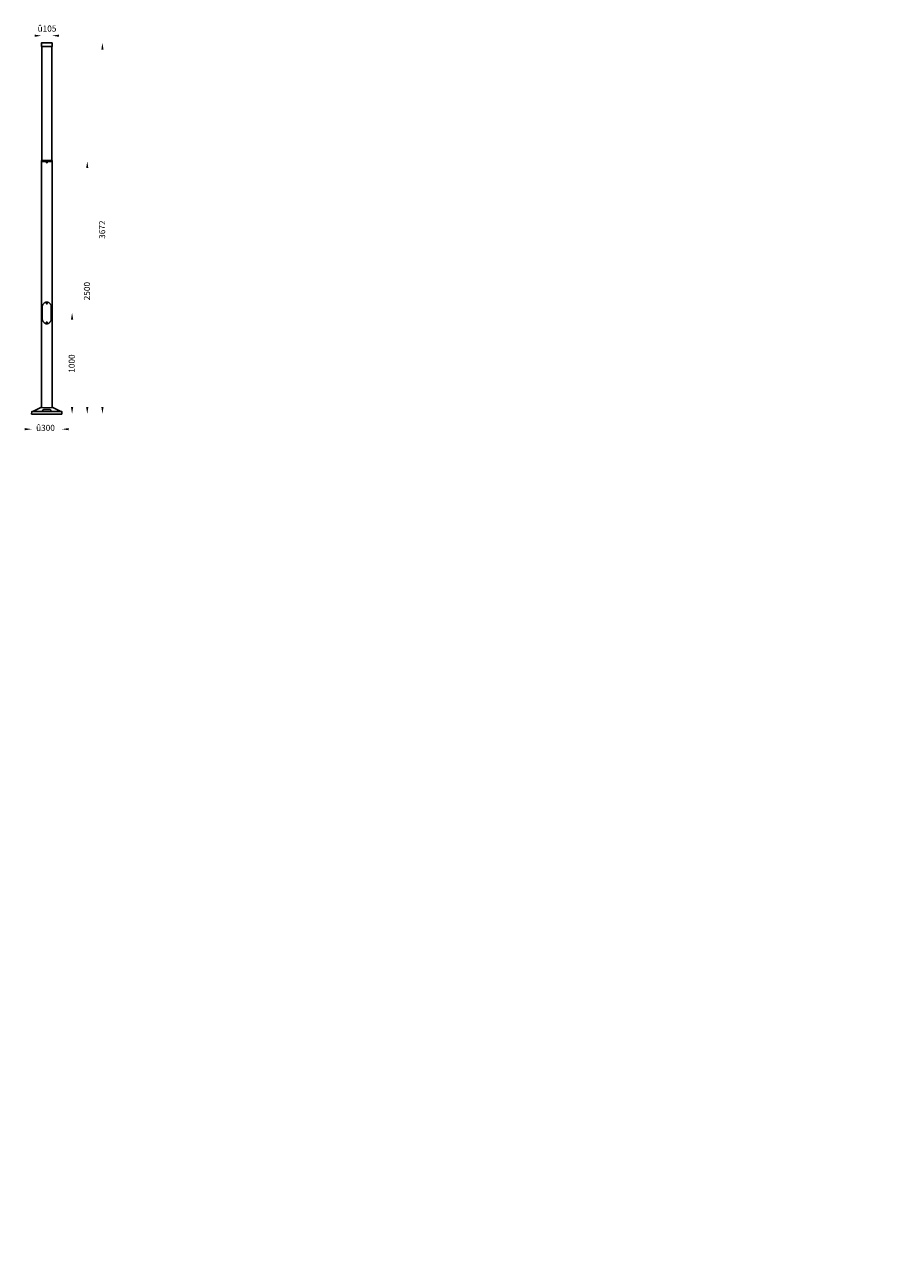
# Model space of a CAD drawing. Units: millimetres. Extents: x 652 to 9130, y -7874 to 4380.
import ezdxf

# ---------------------------------------------------------------- set-up
doc = ezdxf.new("R2010")
doc.units = ezdxf.units.MM
doc.layers.get('0').update_dxf_attribs({"lineweight": 25})
doc.layers.add('1', color=7, linetype='Continuous', lineweight=35)
doc.layers.add('เส้นบอกขนาด', color=7, linetype='Continuous', lineweight=9)
doc.layers.add('เส้น', color=7, linetype='Continuous')
doc.styles.get("Standard").update_dxf_attribs({"font": 'cordia.ttf'})

msp = doc.modelspace()

# ---------------------------------------------------------------- hatches: boundary and pattern name
at = {"ltscale": 0.5}
h = msp.add_hatch(dxfattribs=at)
h.set_pattern_fill('ANSI31', color=1, scale=0.75, style=0)
h.set_pattern_definition([(45, (7452.902, -3794.769), (-1.683798, 1.683798), [])])
h.paths.add_polyline_path([(8828, -2548), (8828, -2548), (8828, -2548)])

# ---------------------------------------------------------------- linework, layer by layer
for p, q in [((818, 4201), (817, 4186)), ((817, 4186), (818, 4165)), ((819, 4202), (921, 4202)), ((922, 4186), (922, 4201)), ((922, 4165), (922, 4186)), ((818, 4165), (922, 4165)), ((821, 4165), (821, 3038)), ((919, 3038), (919, 4165)), ((818, 3038), (817, 3029)), ((817, 3029), (817, 592)), ((817, 3029), (922, 3029)), ((922, 3038), (818, 3038)), ((870, 3020), (868, 3019)), ((868, 3017), (868, 3019)), ((870, 3016), (868, 3017)), ((871, 3019), (870, 3020)), ((870, 3016), (871, 3017)), ((871, 3019), (871, 3017)), ((922, 3029), (922, 3038)), ((922, 592), (922, 3029)), ((721, 553), (720, 529)), ((1020, 529), (720, 529)), ((722, 554), (729, 554)), ((730, 554), (820, 554)), ((731, 555), (770, 572)), ((771, 574), (770, 573)), ((770, 572), (770, 572)), ((811, 592), (771, 575)), ((771, 575), (774, 575)), ((920, 553), (819, 553)), ((845, 575), (895, 575)), ((919, 554), (1010, 554)), ((969, 575), (928, 592)), ((965, 575), (969, 575)), ((969, 573), (969, 574)), ((970, 572), (970, 573)), ((1009, 555), (970, 572)), ((1010, 554), (1018, 554)), ((1020, 529), (1019, 553))]:
    msp.add_line(p, q)
at = {"color": 7, "linetype": 'Continuous', "lineweight": 15}
for p, q in [((825, 1597), (825, 1463)), ((825, 1596), (825, 1464)), ((861, 1635), (862, 1636)), ((861, 1635), (861, 1629)), ((878, 1636), (878, 1635)), ((878, 1629), (878, 1635)), ((914, 1598), (914, 1601)), ((914, 1598), (914, 1463)), ((914, 1464), (914, 1597)), ((861, 1430), (861, 1423)), ((862, 1422), (861, 1423)), ((878, 1423), (878, 1430)), ((878, 1423), (878, 1422))]:
    msp.add_line(p, q, dxfattribs=at)
at = {"ltscale": 0.5}
msp.add_line((720, 529), (1020, 529), dxfattribs=at)
at = {"flags": 128}
for points in [[(827, 558), (827, 559), (829, 562), (837, 572)], [(903, 572), (903, 572), (906, 569), (913, 558)]]:
    msp.add_lwpolyline(points, dxfattribs=at)
msp.add_circle((870, 3018), 3)
at = {"color": 7, "linetype": 'Continuous', "lineweight": 15}
for centre, radius in [((870, 1629), 5.5), ((870, 1629), 3), ((870, 1430), 5.5), ((870, 1430), 3)]:
    msp.add_circle(centre, radius, dxfattribs=at)
for centre, radius, start, end in [((819, 4201), 1, 90, 179), ((921, 4201), 1, 1, 90), ((722, 553), 1, 90, 178), ((772, 574), 1, 112.7526, 178), ((822, 552), 3.01, 162.061, 163.2719), ((968, 574), 1, 2, 67.2474), ((1018, 553), 1, 2, 90)]:
    msp.add_arc(centre, radius, start, end)
for centre, major_axis, ratio, start_param, end_param in [((870, 1566), (0, 70.5), 0.71338, 6.123451, 6.44292), ((870, 1492), (0, -70.5), 0.700082, 6.12039, 6.445981)]:
    msp.add_ellipse(centre, major_axis=major_axis, ratio=ratio, start_param=start_param, end_param=end_param, dxfattribs=at)
for points, knots in [([(827, 1602), (826, 1602), (826, 1600), (826, 1599), (825, 1597), (825, 1597)], [0, 0, 0, 0, 0.359251, 0.726391, 1, 1, 1, 1]), ([(825, 1597), (825, 1597), (825, 1596), (825, 1596), (825, 1596), (825, 1596), (825, 1596), (825, 1596), (825, 1596), (825, 1596), (825, 1596), (825, 1596), (825, 1596)], [0, 0, 0, 0, 0.626183, 0.753545, 0.832942, 0.885491, 0.921269, 0.95733, 0.971475, 0.985727, 0.995042, 1, 1, 1, 1]), ([(861, 1635), (861, 1635), (859, 1635), (855, 1634), (851, 1631), (846, 1628), (842, 1625), (839, 1621), (835, 1617), (832, 1612), (829, 1607), (827, 1604), (827, 1602)], [0, 0, 0, 0, 0.02796, 0.120607, 0.21333, 0.315711, 0.418491, 0.521078, 0.63935, 0.757658, 0.87882, 1, 1, 1, 1]), ([(861, 1629), (861, 1628), (862, 1626), (863, 1623), (865, 1621), (868, 1620), (871, 1620), (873, 1621), (876, 1622), (878, 1625), (878, 1627), (878, 1628), (878, 1629)], [0, 0, 0, 0, 0.104087, 0.208117, 0.31403, 0.422123, 0.530629, 0.638703, 0.746986, 0.855508, 0.962594, 1, 1, 1, 1]), ([(914, 1601), (913, 1603), (910, 1608), (906, 1615), (902, 1621), (896, 1626), (891, 1630), (886, 1633), (881, 1635), (879, 1635), (878, 1635)], [0, 0, 0, 0, 0.164966, 0.330223, 0.494819, 0.626468, 0.75795, 0.865847, 0.973594, 1, 1, 1, 1]), ([(914, 1597), (914, 1597), (914, 1598), (914, 1598), (914, 1598), (914, 1598)], [0, 0, 0, 0, 0.062741, 0.350294, 1, 1, 1, 1]), ([(825, 1464), (825, 1464), (825, 1464), (825, 1464), (825, 1464), (825, 1464), (825, 1464), (825, 1464), (825, 1464), (825, 1464), (825, 1463), (825, 1463)], [0, 0, 0, 0, 0.003624, 0.018464, 0.0276, 0.036731, 0.049727, 0.074378, 0.16484, 0.523512, 1, 1, 1, 1]), ([(825, 1463), (825, 1463), (826, 1461), (826, 1459), (827, 1458), (827, 1458)], [0, 0, 0, 0, 0.356303, 0.725789, 1, 1, 1, 1]), ([(827, 1458), (828, 1455), (830, 1450), (834, 1443), (839, 1437), (844, 1432), (849, 1428), (854, 1425), (858, 1423), (861, 1423), (861, 1423)], [0, 0, 0, 0, 0.165857, 0.332008, 0.497502, 0.628734, 0.7598, 0.867388, 0.974823, 1, 1, 1, 1]), ([(878, 1430), (878, 1430), (878, 1432), (877, 1435), (875, 1437), (872, 1438), (869, 1438), (866, 1437), (864, 1436), (862, 1433), (861, 1431), (861, 1430), (861, 1430)], [0, 0, 0, 0, 0.1040829, 0.2081162, 0.3140302, 0.4221225, 0.5306291, 0.6387034, 0.7469865, 0.8555084, 0.9625982, 1, 1, 1, 1]), ([(870, 1427), (870, 1427), (871, 1428), (871, 1428), (872, 1429), (872, 1430), (872, 1430), (871, 1431), (871, 1432), (870, 1432), (869, 1432), (868, 1431), (868, 1430), (868, 1430), (868, 1429), (868, 1428), (869, 1428), (870, 1427), (870, 1427)], [0, 0, 0, 0, 0.062438, 0.124903, 0.187397, 0.249938, 0.31245, 0.374932, 0.437388, 0.499833, 0.562592, 0.625068, 0.68753, 0.749973, 0.812449, 0.875006, 0.93754, 1, 1, 1, 1]), ([(878, 1423), (879, 1423), (881, 1423), (884, 1424), (889, 1427), (893, 1429), (897, 1433), (900, 1437), (904, 1441), (908, 1446), (911, 1452), (912, 1456), (913, 1458)], [0, 0, 0, 0, 0.020196, 0.108294, 0.196465, 0.294035, 0.391986, 0.489755, 0.615469, 0.74124, 0.870608, 1, 1, 1, 1]), ([(913, 1458), (913, 1458), (914, 1460), (914, 1462), (914, 1463), (914, 1463)], [0, 0, 0, 0, 0.359251, 0.726391, 1, 1, 1, 1]), ([(914, 1463), (914, 1463), (914, 1464), (914, 1464), (914, 1464), (914, 1464), (914, 1464), (914, 1464), (914, 1464), (914, 1464), (914, 1464), (914, 1464), (914, 1464)], [0, 0, 0, 0, 0.626086, 0.75366, 0.83307, 0.885627, 0.921231, 0.957298, 0.971445, 0.985792, 0.995085, 1, 1, 1, 1])]:
    msp.add_open_spline(points, degree=3, knots=knots, dxfattribs=at)
for points, knots in [([(730, 554), (730, 554), (730, 554), (730, 554), (729, 554), (729, 554)], [0, 0, 0, 0, 0.176775, 0.72038, 1, 1, 1, 1]), ([(730, 554), (730, 554), (730, 554), (730, 554), (730, 555), (730, 555), (731, 555)], [0, 0, 0, 0, 0.082744, 0.417309, 0.894011, 1, 1, 1, 1]), ([(774, 575), (775, 575), (775, 575), (775, 575), (775, 575), (775, 575), (774, 575), (774, 575), (774, 575), (774, 575), (774, 574), (773, 574), (773, 574), (773, 574), (772, 574), (772, 573), (771, 573), (771, 573), (770, 573), (770, 572)], [0, 0, 0, 0, 0.125, 0.125, 0.25, 0.25, 0.3125, 0.3125, 0.375, 0.375, 0.5, 0.5, 0.625, 0.625, 0.75, 0.75, 0.875, 0.875, 1, 1, 1, 1]), ([(819, 553), (819, 553), (819, 553), (819, 553), (819, 553), (819, 553), (819, 553), (819, 554), (819, 554), (820, 554), (820, 554), (820, 554), (820, 554), (820, 554)], [0, 0, 0, 0, 0.0625, 0.0625, 0.125, 0.125, 0.25, 0.25, 0.5, 0.5, 0.75, 0.75, 1, 1, 1, 1]), ([(819, 553), (819, 553), (819, 553), (819, 553), (819, 553), (819, 553), (819, 553), (819, 553), (819, 553), (819, 553)], [0, 0, 0, 0, 0.00000980873, 0.00000980873, 0.00000980873, 0.00001620803, 0.00001620803, 0.00001620803, 0.00002864684, 0.00002864684, 0.00002864684, 0.00002864684]), ([(819, 553), (819, 553), (819, 553), (819, 553), (819, 553), (819, 553), (819, 553), (819, 553), (819, 553), (819, 553), (819, 553), (819, 553), (819, 553), (819, 553), (819, 553), (819, 553)], [0, 0, 0, 0, 0.00002913081, 0.00002913081, 0.00002913081, 0.00004380016, 0.00004380016, 0.00004380016, 0.00005115763, 0.00005115763, 0.00005115763, 0.00005852369, 0.00005852369, 0.00005852369, 0.00006728582, 0.00006728582, 0.00006728582, 0.00006728582]), ([(820, 554), (820, 554), (821, 554), (821, 555), (822, 555), (822, 555)], [0, 0, 0, 0, 0.5, 0.5, 1, 1, 1, 1]), ([(822, 555), (822, 555), (823, 555), (823, 555), (824, 556), (824, 556)], [0, 0, 0, 0, 0.5, 0.5, 1, 1, 1, 1]), ([(824, 556), (825, 556), (825, 556), (826, 557), (826, 557), (827, 557), (827, 558), (827, 558)], [0, 0, 0, 0, 0.5, 0.5, 0.75, 0.75, 1, 1, 1, 1]), ([(837, 572), (837, 573), (837, 573), (837, 573), (838, 573), (838, 574), (838, 574), (839, 574), (839, 574), (839, 574), (840, 574), (840, 574), (840, 574), (840, 575), (841, 575), (841, 575), (842, 575), (843, 575), (843, 575), (844, 575), (844, 575), (845, 575)], [0, 0, 0, 0, 0.125, 0.125, 0.25, 0.25, 0.375, 0.375, 0.4375, 0.4375, 0.5, 0.5, 0.5625, 0.5625, 0.625, 0.625, 0.75, 0.75, 0.875, 0.875, 1, 1, 1, 1]), ([(895, 575), (895, 575), (896, 575), (897, 575), (897, 575), (898, 575), (898, 575), (898, 575), (899, 575), (899, 575), (900, 574), (900, 574), (901, 574), (901, 574), (902, 574), (902, 573), (902, 573), (903, 573), (903, 573), (903, 572)], [0, 0, 0, 0, 0.125, 0.125, 0.25, 0.25, 0.3125, 0.3125, 0.375, 0.375, 0.5, 0.5, 0.625, 0.625, 0.75, 0.75, 0.875, 0.875, 1, 1, 1, 1]), ([(913, 558), (913, 557), (913, 557), (914, 557), (914, 556), (915, 556), (915, 556), (915, 556)], [0, 0, 0, 0, 0.5, 0.5, 0.75, 0.75, 1, 1, 1, 1]), ([(915, 556), (916, 556), (916, 555), (917, 555), (917, 555), (918, 555)], [0, 0, 0, 0, 0.5, 0.5, 1, 1, 1, 1]), ([(918, 555), (918, 555), (918, 555), (918, 555), (918, 555), (919, 554), (919, 554), (919, 554)], [0, 0, 0, 0, 0.25, 0.25, 0.5, 0.5, 1, 1, 1, 1]), ([(919, 554), (920, 554), (920, 554), (920, 554), (920, 554), (920, 554), (920, 554), (920, 554), (920, 554), (921, 553), (921, 553), (921, 553), (921, 553), (921, 553), (921, 553), (920, 553)], [0, 0, 0, 0, 0.25, 0.25, 0.5, 0.5, 0.625, 0.625, 0.75, 0.75, 0.875, 0.875, 0.9375, 0.9375, 1, 1, 1, 1]), ([(920, 553), (920, 553), (920, 553), (920, 553), (920, 553), (920, 553), (920, 553), (920, 553), (920, 553), (920, 553)], [0, 0, 0, 0, 0.00000980873, 0.00000980873, 0.00000980873, 0.00001724312, 0.00001724312, 0.00001724312, 0.00002864922, 0.00002864922, 0.00002864922, 0.00002864922]), ([(970, 572), (969, 573), (969, 573), (968, 573), (968, 573), (967, 574), (967, 574), (967, 574), (966, 574), (966, 574), (966, 574), (966, 574), (966, 574), (966, 575), (965, 575), (965, 575), (965, 575), (965, 575), (965, 575), (965, 575), (965, 575), (965, 575)], [0, 0, 0, 0, 0.125, 0.125, 0.25, 0.25, 0.375, 0.375, 0.4375, 0.4375, 0.5, 0.5, 0.5625, 0.5625, 0.625, 0.625, 0.75, 0.75, 0.875, 0.875, 1, 1, 1, 1]), ([(1010, 554), (1010, 554), (1010, 554), (1010, 554), (1009, 555), (1009, 555), (1009, 555)], [0, 0, 0, 0, 0.082744, 0.417309, 0.894011, 1, 1, 1, 1]), ([(1010, 554), (1010, 554), (1010, 554), (1010, 554), (1010, 554), (1010, 554)], [0, 0, 0, 0, 0.027716, 0.632134, 1, 1, 1, 1])]:
    msp.add_open_spline(points, degree=3, knots=knots)
for points in [[(750, 4283), (750, 4261), (817, 4272)], [(990, 4283), (990, 4261), (922, 4272)], [(1409, 4134), (1431, 4134), (1420, 4202)], [(1259, 2962), (1281, 2962), (1270, 3029)], [(1109, 1463), (1131, 1463), (1120, 1531)], [(1109, 598), (1131, 598), (1120, 531)], [(1259, 597), (1281, 597), (1270, 529)], [(1409, 598), (1431, 598), (1420, 531)], [(652, 390), (652, 368), (720, 379)], [(1087, 390), (1087, 368), (1020, 379)]]:
    msp.add_solid(points)
at = {"layer": 'เส้นบอกขนาด', "ltscale": 0.4}
msp.add_line((811, 592), (928, 592), dxfattribs=at)

# ---------------------------------------------------------------- texts
at = {"linetype": 'Continuous', "char_height": 60, "width": 80.35, "attachment_point": 1}
for s, insert in [('{\\fUnilampNew|b0|i0|c0|p34;\\C7;û\\fUnilampNew|b0|i0|c0|p2;\\C256;105}', (779, 4373)), ('{\\fUnilampNew|b0|i0|c0|p34;\\C7;û\\fUnilampNew|b0|i0|c0|p2;\\C256;300}', (764, 422))]:
    msp.add_mtext(s, dxfattribs=dict(at, insert=insert))
at = {"linetype": 'Continuous', "char_height": 60, "width": 79.1, "attachment_point": 1, "rotation": 90}
for s, insert in [('{\\fUnilampNew|b0|i0|c0|p2;3672}', (1387, 2262)), ('{\\fUnilampNew|b0|i0|c0|p2;2500}', (1237, 1654)), ('{\\fUnilampNew|b0|i0|c0|p2;1000}', (1086, 937))]:
    msp.add_mtext(s, dxfattribs=dict(at, insert=insert))
at = {"layer": '1', "ltscale": 0.2, "insert": (9130, -3284), "char_height": 7.5, "attachment_point": 1}
msp.add_mtext('\\A2;', dxfattribs=at)
at = {"layer": 'เส้น', "attachment_point": 9}
for insert, char_height in [((5757, -2258), 7.5), ((1361, -4095), 12.5), ((8814, -7874), 12.5)]:
    msp.add_mtext('\\A2;', dxfattribs=dict(at, insert=insert, char_height=char_height))

doc.saveas('drawing.dxf')
